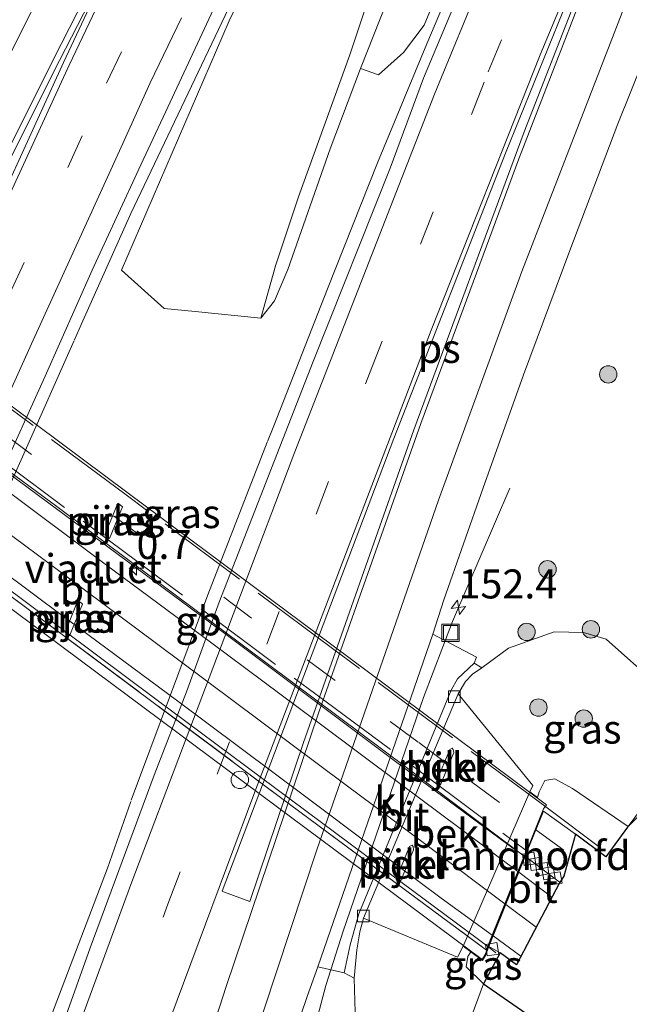
# Model space of a CAD drawing. Units: metres. Extents: x 226396 to 227774, y 531250 to 537501.
# Drawn here: x 227455 to 227507, y 536952 to 537037 of the extents above; entities that cross this region are included whole.
import ezdxf
from ezdxf.enums import TextEntityAlignment as Align

# ---------------------------------------------------------------- set-up
doc = ezdxf.new("R2010")
doc.units = ezdxf.units.M
doc.linetypes.add('IE-TERREINAFSCHEIDING', pattern=[10, 8, -2])
doc.linetypes.add('VW-3-9_STREEP', pattern=[12, 3, -9])
doc.layers.get('0').update_dxf_attribs({"lineweight": 25})
for name, color, linetype, lineweight in [('B-ME-AM-KILOMETR-S-B1', 7, 'Continuous', 18), ('B-ME-AM-KILOMETR-S-B2', 7, 'Continuous', 18), ('B-ME-BV-GELEIDECONSTRUCTIE-BARRIER-L-B1', 213, 'BV-STEPBARRIER', 18), ('B-ME-BV-GELEIDECONSTRUCTIE-GELEIDERAIL-L-B1', 213, 'BV-GELEIDERAIL', 18), ('B-ME-BV-GELEIDECONSTRUCTIE-GELEIDERAIL-L-B2', 213, 'BV-GELEIDERAIL', 18), ('B-ME-GR-BOMENSTRUIKEN-GV-B6', 93, 'Continuous', 18), ('B-ME-GR-BOOM-GV-B6', 93, 'Continuous', 18), ('B-ME-GR-BOOM-S-B1', 93, 'Continuous', 18), ('B-ME-GW-KRUINLIJN-L-B1', 93, 'Continuous', 18), ('B-ME-GW-TEENLIJN-L-B1', 93, 'Continuous', 18), ('B-ME-IE-GRASLAND-GV-B6', 93, 'Continuous', 18), ('B-ME-IE-INRICHTINGSELEMENT-S-B1', 253, 'Continuous', 18), ('B-ME-IE-TERREINAFSCHEIDING-RASTERHEKWERK-L-B1', 8, 'IE-TERREINAFSCHEIDING', 18), ('B-ME-IE-TERREINAFSCHEIDING-RASTERHEKWERK-L-B2', 8, 'IE-TERREINAFSCHEIDING', 18), ('B-ME-KG-KADASTRAAL-OPNAMEDTMGRENS-L-B1', 10, 'Continuous', 25), ('B-ME-KW-LANDHOOFD-GV-B6', 173, 'Continuous', 18), ('B-ME-KW-PIJLER-GV-B6', 173, 'Continuous', 18), ('B-ME-KW-VIADUCT-GV-B7', 173, 'Continuous', 18), ('B-ME-OB-BEKLEDING-GV-B6', 253, 'Continuous', 18), ('B-ME-OG-BEBOUWING-GV-B6', 173, 'Continuous', 18), ('B-ME-VH-VERH_SOORT-BITUMEN-GV-B6', 8, 'IE-TERREINAFSCHEIDING-NATUURLIJK-HOUTWAL', 18), ('B-ME-VH-VERH_SOORT-BITUMEN-GV-B7', 8, 'IE-TERREINAFSCHEIDING-NATUURLIJK-HOUTWAL', 18), ('B-ME-VH-VERH_SOORT-KLINKERS-GV-B6', 8, 'IE-TERREINAFSCHEIDING-NATUURLIJK-HOUTWAL', 18), ('B-ME-VV-KOLK-S-B1', 8, 'Continuous', 18), ('B-ME-VW-MARKERING-39STREEP-015-L-B1', 255, 'VW-3-9_STREEP', 18), ('B-ME-VW-MARKERING-39STREEP-015-L-B2', 255, 'VW-3-9_STREEP', 18), ('B-ME-VW-MARKERING-STREEP-015-L-B1', 7, 'Continuous', 18), ('B-ME-VW-MARKERING-STREEP-015-L-B2', 7, 'Continuous', 18), ('B-ME-VW-MARKERING-VLAKMARK-GV-B6', 7, 'Continuous', 18)]:
    doc.layers.add(name, color=color, linetype=linetype, lineweight=lineweight)
doc.styles.add('NLCS-ISO', font='NLCS-ISO.TTF')
doc.linetypes.add('BV-GELEIDERAIL', pattern='A,10,-3,[108,NLCS.SHX,S=1,R=0,X=0,Y=0],-3', length=16)
doc.linetypes.add('BV-STEPBARRIER', pattern='A,1,-1,[16,NLCS.SHX,S=1,R=0,X=-1,Y=0],1', length=3)
doc.linetypes.add('IE-TERREINAFSCHEIDING-NATUURLIJK-HOUTWAL', pattern='A,7,-1.5,[67,NLCS.SHX,S=0.75,R=45,X=0,Y=0],-1.5,7,-1.5,[70,NLCS.SHX,S=0.75,R=0,X=0,Y=0],-1.5', length=20)

# ---------------------------------------------------------------- blocks, each defined once
blk = doc.blocks.new('dtb')
blk.add_circle((0, 0), 0.75)
blk = doc.blocks.new('put')
for p, q in [((0.75, 0.75), (-0.75, 0.75)), ((-0.75, 0.75), (-0.75, -0.75)), ((0.75, -0.75), (0.75, 0.75)), ((-0.75, -0.75), (0.75, -0.75))]:
    blk.add_line(p, q)
blk.add_lwpolyline([(-0.625, 0.625), (0.625, 0.625), (0.625, -0.625), (-0.625, -0.625)], close=True)
blk = doc.blocks.new('boom')
blk.add_hatch(color=256).paths.add_polyline_path([(-0.75, 0, 1), (0.75, 0, 1)])
blk.add_circle((0, 0), 0.75)
blk = doc.blocks.new('hecto')
for p, q in [((0, 0.625), (-0.625, 0)), ((0, -0.625), (0, 0.625)), ((-0.625, 0), (0.625, 0)), ((0.625, 0), (0, -0.625))]:
    blk.add_line(p, q)
blk = doc.blocks.new('kolk')
blk.add_lwpolyline([(-0.5, -0.5), (0.5, -0.5), (0.5, 0.5), (-0.5, 0.5)], close=True)

msp = doc.modelspace()

# ---------------------------------------------------------------- linework, layer by layer
at = {"layer": 'B-ME-BV-GELEIDECONSTRUCTIE-BARRIER-L-B1'}
for points in [[(227445.8211, 536979.513, 15.4845), (227454.9785, 536999.9143, 15.4622), (227459.3037, 537009.6803, 15.4598)], [(227475.9539, 537000.9147, 15.9981), (227470.8354, 536987.7349, 15.9968), (227464.2154, 536970.0513, 15.9864)]]:
    msp.add_polyline3d(points, dxfattribs=at)
at = {"layer": 'B-ME-BV-GELEIDECONSTRUCTIE-GELEIDERAIL-L-B1'}
msp.add_line((227495.045, 536957.352, 21.354), (227495.668, 536956.887, 21.326), dxfattribs=at)
for points in [[(227554.3384, 537175.4094, 15.8384), (227539.791, 537146.1888, 15.8373), (227526.4896, 537118.2917, 15.8436), (227515.6202, 537094.9848, 15.8701), (227503.5402, 537067.9236, 15.9044), (227489.7033, 537035.2564, 15.9182), (227485.4753, 537024.9932, 15.9235), (227481.1488, 537014.1314, 15.9399), (227476.5297, 537002.3136, 15.8536), (227475.9848, 537000.9807, 15.8549)], [(227527.2593, 537140.3706, 14.6765), (227514.7793, 537119.6279, 15.3184), (227501.036, 537095.9195, 15.3511), (227495.2925, 537084.8266, 15.3899), (227488.2393, 537070.4789, 15.4045), (227482.8274, 537059.281, 15.3689), (227477.2724, 537048.1101, 15.3721), (227464.2045, 537020.625, 15.3459), (227459.9339, 537011.1047, 15.3036), (227459.3511, 537009.7411, 15.3152)], [(227475.0749, 536931.6355, 15.4184), (227481.0017, 536954.0521, 15.4497), (227482.5087, 536958.7315, 15.455), (227489.4159, 536978.8834, 15.4574), (227491.9279, 536985.4597, 15.3462), (227496.8717, 536996.9539, 14.8854)], [(227464.1815, 536969.9396, 15.8414), (227462.1758, 536964.1841, 15.8882), (227457.1368, 536950.903, 15.883), (227454.7928, 536945.2268, 15.866), (227447.0522, 536927.2078, 15.8544), (227440.3945, 536911.69, 15.6619), (227435.4081, 536900.4018, 15.1602)], [(227498.338, 536965.094, 21.389), (227501, 536963.09, 21.389), (227501.1799, 536962.9572, 21.386)]]:
    msp.add_polyline3d(points, dxfattribs=at)
at = {"layer": 'B-ME-BV-GELEIDECONSTRUCTIE-GELEIDERAIL-L-B2'}
for points in [[(227425.508, 537019.284, 20.633), (227425.774, 537019.083, 21.385), (227435.644, 537011.617, 21.54), (227439.366, 537008.834, 21.556), (227455.348, 536996.983, 21.64), (227472.534, 536984.236, 21.69), (227486.682, 536973.63, 21.498), (227488.022, 536972.638, 21.56), (227497.118, 536965.905, 21.402), (227498.338, 536965.094, 21.389)], [(227422.422, 537011.469, 21.36), (227422.785, 537011.19, 21.36), (227432.025, 537004.332, 21.418), (227432.54, 537003.949, 21.5), (227450.172, 536990.817, 21.586), (227466.359, 536978.757, 21.686), (227484.441, 536965.256, 21.443), (227484.801, 536964.989, 21.44), (227495.045, 536957.352, 21.354)]]:
    msp.add_polyline3d(points, dxfattribs=at)
at = {"layer": 'B-ME-GR-BOMENSTRUIKEN-GV-B6'}
msp.add_polyline3d([(227489.907, 536941.524, 14.586), (227494.588, 536954.196, 20.48), (227502.183, 536948.946, 20.393)], dxfattribs=at)
at = {"layer": 'B-ME-GR-BOOM-GV-B6'}
for points in [[(227475.403, 537011.606, 14.723), (227469.7316, 537012.1784, 14.5184), (227467.061, 537012.448, 14.422), (227463.389, 537015.732, 14.51), (227472.664, 537037.237, 14.539), (227482.062, 537056.852, 14.522)], [(227494.405, 537048.723, 15.127), (227489.497, 537036.867, 15.09), (227487.703, 537034.529, 15.09), (227485.535, 537032.587, 15.029), (227483.997, 537033.147, 14.7), (227488.483, 537044.497, 14.633)], [(227486.215, 537043.777, 13.805), (227483.09, 537034.307, 14.035), (227478.653, 537022.083, 14.159), (227476.678, 537016.109, 14.255), (227475.403, 537011.606, 14.723)]]:
    msp.add_polyline3d(points, dxfattribs=at)
at = {"layer": 'B-ME-GW-KRUINLIJN-L-B1'}
for points in [[(227488.483, 537044.497, 14.633), (227483.997, 537033.147, 14.7), (227481.39, 537026.222, 14.732), (227477.737, 537015.8, 14.662), (227476.567, 537013.105, 14.611), (227475.403, 537011.606, 14.723)], [(227507.083, 536967.784, 20.321), (227502.28, 536971.052, 20.413), (227500.738, 536971.867, 20.46), (227499.885, 536971.75, 20.46), (227499.396, 536970.755, 20.501), (227499.254, 536970.271, 20.798)], [(227493.495, 536956.976, 20.796), (227493.262, 536956.553, 20.464), (227493.117, 536955.667, 20.43), (227494.588, 536954.196, 20.48)]]:
    msp.add_polyline3d(points, dxfattribs=at)
at = {"layer": 'B-ME-GW-TEENLIJN-L-B1'}
for points in [[(227475.403, 537011.606, 14.723), (227476.678, 537016.109, 14.255), (227478.653, 537022.083, 14.159), (227483.09, 537034.307, 14.035), (227486.215, 537043.777, 13.805)], [(227494.466, 536981.439, 14.501), (227496.745, 536983.135, 14.751), (227500.692, 536984.549, 14.761), (227503.21, 536984.49, 14.924), (227505.18, 536983.926, 14.811), (227507.794, 536981.605, 15), (227511.916, 536978.363, 14.916), (227513.819, 536976.882, 14.849)], [(227483.523, 536951.773, 14.691), (227483.455, 536954.702, 14.491)]]:
    msp.add_polyline3d(points, dxfattribs=at)
at = {"layer": 'B-ME-IE-GRASLAND-GV-B6'}
for points in [[(227540.1636, 537145.9804, 15.072), (227538.2001, 537141.7816, 15.0734), (227535.4857, 537135.6238, 15.0816), (227521.4786, 537105.915, 15.0999), (227512.5257, 537086.1089, 15.1027), (227505.4781, 537070.0444, 15.0956), (227498.9598, 537055.0343, 15.0969), (227489.4159, 537032.2951, 15.137), (227486.5514, 537024.5409, 15.1806), (227479.9227, 537007.8704, 15.2009), (227471.8047, 536987.1109, 15.1934), (227469.007, 536979.3712, 15.1886), (227466.2162, 536972.1977, 15.18), (227460.6913, 536957.2999, 15.1778), (227454.8085, 536940.7746, 15.1779)], [(227432.6572, 536951.7161, 14.5866), (227436.4754, 536960.9587, 14.5866), (227440.416, 536970.1234, 14.5884), (227444.494, 536979.2548, 14.5394), (227448.6112, 536988.3683, 14.5279), (227452.6624, 536997.5111, 14.528), (227456.7979, 537006.6157, 14.5398), (227460.8732, 537015.7488, 14.5657), (227465.0449, 537024.8366, 14.6126), (227467.1727, 537029.3619, 14.6155), (227471.3136, 537038.2678, 14.6296), (227475.6717, 537047.2685, 14.6458), (227479.9717, 537056.2964, 14.6634), (227484.2886, 537065.3168, 14.665), (227488.6612, 537074.3105, 14.6814), (227493.092, 537083.2654, 14.668), (227497.7071, 537092.1365, 14.66), (227502.0786, 537100.5818, 14.6549), (227502.3041, 537101.0175, 14.6546), (227506.9168, 537109.8899, 14.6489), (227511.5295, 537118.7623, 14.6633), (227516.2641, 537127.5578, 14.6773), (227520.9901, 537136.3715, 14.6702), (227525.7677, 537145.1566, 14.7009)], [(227475.403, 537011.606, 14.723), (227476.567, 537013.105, 14.611), (227477.737, 537015.8, 14.662), (227481.39, 537026.222, 14.732), (227483.997, 537033.147, 14.7), (227485.535, 537032.587, 15.029), (227487.703, 537034.529, 15.09), (227489.497, 537036.867, 15.09), (227494.405, 537048.723, 15.127), (227501.779, 537067.892, 15.157), (227504.445, 537076.354, 15.074), (227505.361, 537080.068, 14.95), (227505.399, 537083.639, 14.847), (227504.509, 537089.747, 14.61), (227503.57, 537094.998, 14.527), (227502.579, 537095.014, 14.493), (227494.647, 537079.724, 14.518), (227482.062, 537056.852, 14.522), (227472.664, 537037.237, 14.539), (227463.389, 537015.732, 14.51), (227467.061, 537012.448, 14.422), (227469.7316, 537012.1784, 14.5184), (227475.403, 537011.606, 14.723)], [(227475.403, 537011.606, 14.723), (227476.678, 537016.109, 14.255), (227478.653, 537022.083, 14.159), (227483.09, 537034.307, 14.035), (227486.215, 537043.777, 13.805), (227486.798, 537045.103, 13.776), (227490.877, 537056.78, 13.772), (227495.556, 537069.203, 13.772), (227496.119, 537070.684, 14.131), (227497.696, 537076.249, 14.345), (227499.116, 537082.784, 14.31), (227499.317, 537078.907, 14.667), (227498.18, 537073.247, 14.706), (227496.939, 537068.872, 14.705), (227494.562, 537061.722, 14.729), (227491.175, 537052.854, 14.651), (227488.483, 537044.497, 14.633), (227483.997, 537033.147, 14.7), (227481.39, 537026.222, 14.732), (227477.737, 537015.8, 14.662), (227476.567, 537013.105, 14.611), (227475.403, 537011.606, 14.723)], [(227507.794, 536981.605, 15), (227505.18, 536983.926, 14.811), (227503.21, 536984.49, 14.924), (227500.692, 536984.549, 14.761), (227496.745, 536983.135, 14.751), (227494.466, 536981.439, 14.501), (227493.781, 536981.854, 14.49), (227493.987, 536982.387, 14.549), (227490.239, 536984.356, 14.751), (227491.192, 536987.311, 14.802), (227494.563, 536996.982, 14.855), (227498.057, 537006.726, 14.85), (227502.031, 537017.44, 14.89), (227506.19, 537028.374, 14.858), (227510.505, 537039.122, 14.852)], [(227461.96, 536992.916, 14.455), (227462.1066, 536992.8023, 14.455), (227462.352, 536992.612, 14.455), (227463.47, 536995.338, 14.455), (227463.154, 536995.585, 14.455), (227463.076, 536995.646, 14.455), (227461.96, 536992.916, 14.455)], [(227459.9315, 536987.0232, 14.455), (227459.632, 536987.249, 14.455), (227458.542, 536984.531, 14.455), (227458.884, 536984.2402, 14.455), (227458.916, 536984.213, 14.455), (227460.022, 536986.955, 14.455), (227459.9315, 536987.0232, 14.455)], [(227507.083, 536967.784, 20.321), (227502.28, 536971.052, 20.413), (227500.738, 536971.867, 20.46), (227499.885, 536971.75, 20.46), (227499.396, 536970.755, 20.501), (227499.254, 536970.271, 20.798), (227498.599, 536970.758, 20.225), (227498.854, 536971.309, 20.119), (227492.414, 536979.22, 14.418), (227493.061, 536980.275, 14.418), (227493.643, 536980.92, 14.412), (227494.466, 536981.439, 14.501), (227496.745, 536983.135, 14.751), (227500.692, 536984.549, 14.761), (227503.21, 536984.49, 14.924), (227505.18, 536983.926, 14.811), (227507.794, 536981.605, 15), (227511.916, 536978.363, 14.916), (227513.819, 536976.882, 14.849), (227507.083, 536967.784, 20.321)], [(227492.86, 536957.448, 20.225), (227493.495, 536956.976, 20.796), (227493.262, 536956.553, 20.464), (227493.117, 536955.667, 20.43), (227494.588, 536954.196, 20.48), (227489.907, 536941.524, 14.586), (227488.021, 536943.08, 14.575), (227485.179, 536946.264, 14.563), (227484.264, 536948.166, 14.55), (227483.523, 536951.773, 14.691), (227483.455, 536954.702, 14.491), (227483.674, 536957.126, 14.418), (227483.95, 536958.679, 14.379), (227484.245, 536959.878, 14.37), (227492.363, 536956.515, 20.033), (227492.86, 536957.448, 20.225)], [(227494.588, 536954.196, 20.48), (227493.117, 536955.667, 20.43), (227493.262, 536956.553, 20.464), (227493.495, 536956.976, 20.796), (227494.499, 536956.228, 20.786), (227494.759, 536956.639, 20.736), (227494.9417, 536957.0933, 20.6618), (227495.069, 536957.41, 20.61), (227496.026, 536956.881, 20.577), (227494.588, 536954.196, 20.48)], [(227474.763, 536939.485, 14.737), (227479.385, 536953.116, 14.724), (227480.326, 536955.662, 14.693), (227482.591, 536955.155, 14.501), (227483.455, 536954.702, 14.491), (227483.523, 536951.773, 14.691)]]:
    msp.add_polyline3d(points, dxfattribs=at)
at = {"layer": 'B-ME-IE-TERREINAFSCHEIDING-RASTERHEKWERK-L-B1'}
msp.add_line((227504.726, 536965.902, 20.585), (227499.961, 536969.457, 20.778), dxfattribs=at)
at = {"layer": 'B-ME-IE-TERREINAFSCHEIDING-RASTERHEKWERK-L-B2'}
for points in [[(227499.961, 536969.457, 20.778), (227481.594, 536983.118, 21.15), (227463.785, 536996.369, 21.138), (227445.842, 537009.733, 21.012), (227435.549, 537017.4, 20.908), (227427.236, 537023.565, 20.78)], [(227425.778, 537019.696, 20.636), (227435.853, 537012.133, 20.72), (227444.035, 537006.018, 20.824), (227462.242, 536992.499, 20.899), (227480.149, 536979.17, 20.891), (227488.245, 536973.166, 20.76), (227498.283, 536965.689, 20.628)], [(227422.3734, 537011.097, 20.707), (227432.403, 537003.61, 20.75), (227440.322, 536997.7, 20.866), (227458.496, 536984.16, 20.908), (227477.105, 536970.275, 20.853), (227484.665, 536964.667, 20.78), (227494.8442, 536957.1188, 20.6643)]]:
    msp.add_polyline3d(points, dxfattribs=at)
at = {"layer": 'B-ME-KG-KADASTRAAL-OPNAMEDTMGRENS-L-B1'}
msp.add_polyline3d([(227515.199, 536975.866, 14.903), (227507.083, 536967.784, 20.321), (227507.0233, 536967.7038, 20.321), (227505.134, 536965.16, 20.518), (227502.524, 536967.095, 20.598), (227501.523, 536963.496, 20.564), (227501.153, 536962.915, 20.573), (227497.4359, 536955.8383, 20.5569), (227496.026, 536956.881, 20.577), (227494.588, 536954.196, 20.48), (227502.183, 536948.946, 20.393)], dxfattribs=at)
at = {"layer": 'B-ME-KW-LANDHOOFD-GV-B6'}
msp.add_polyline3d([(227492.86, 536957.448, 20.225), (227498.599, 536970.758, 20.225), (227499.254, 536970.271, 20.798), (227499.396, 536970.755, 20.501), (227499.885, 536971.75, 20.46), (227500.738, 536971.867, 20.46), (227502.28, 536971.052, 20.413), (227507.083, 536967.784, 20.321), (227507.0233, 536967.7038, 20.321), (227505.134, 536965.16, 20.518), (227502.524, 536967.095, 20.598), (227499.758, 536969.094, 20.635), (227498.376, 536965.652, 20.628), (227498.188, 536965.183, 20.627), (227495.069, 536957.41, 20.61), (227494.9417, 536957.0933, 20.6618), (227494.759, 536956.639, 20.736), (227494.499, 536956.228, 20.786), (227493.495, 536956.976, 20.796), (227492.86, 536957.448, 20.225)], dxfattribs=at)
at = {"layer": 'B-ME-KW-PIJLER-GV-B6'}
for points in [[(227461.96, 536992.916, 14.455), (227463.076, 536995.646, 14.455), (227463.154, 536995.585, 14.455), (227463.47, 536995.338, 14.455), (227462.352, 536992.612, 14.455), (227462.1066, 536992.8023, 14.455), (227461.96, 536992.916, 14.455)], [(227459.9315, 536987.0232, 14.455), (227460.022, 536986.955, 14.455), (227458.916, 536984.213, 14.455), (227458.884, 536984.2402, 14.455), (227458.542, 536984.531, 14.455), (227459.632, 536987.249, 14.455), (227459.9315, 536987.0232, 14.455)], [(227491.687, 536974.413, 14.501), (227491.897, 536974.527, 14.501), (227491.996, 536974.416, 14.501), (227492.036, 536974.155, 14.501), (227490.899, 536971.359, 14.501), (227490.724, 536971.263, 14.501), (227490.624, 536971.374, 14.501), (227490.532, 536971.604, 14.501), (227491.687, 536974.413, 14.501)], [(227487.428, 536962.978, 14.501), (227487.251, 536962.882, 14.501), (227487.152, 536962.993, 14.501), (227487.061, 536963.224, 14.501), (227488.229, 536966.038, 14.501), (227488.439, 536966.151, 14.501), (227488.538, 536966.04, 14.501), (227488.578, 536965.757, 14.501), (227487.428, 536962.978, 14.501)]]:
    msp.add_polyline3d(points, dxfattribs=at)
at = {"layer": 'B-ME-KW-VIADUCT-GV-B7'}
msp.add_polyline3d([(227494.714, 536956.662, 20.736), (227494.486, 536956.3, 20.786), (227476.719, 536969.53, 20.962), (227458.257, 536983.279, 21.012), (227439.888, 536996.956, 20.945), (227421.939, 537010.328, 20.799), (227422.169, 537010.716, 20.824), (227427.181, 537023.382, 20.79), (227427.406, 537023.741, 20.765), (227446.021, 537009.87, 21.004), (227463.966, 536996.503, 21.108), (227481.634, 536983.336, 21.058), (227500.023, 536969.636, 20.786), (227499.779, 536969.28, 20.769), (227494.714, 536956.662, 20.736)], dxfattribs=at)
at = {"layer": 'B-ME-OB-BEKLEDING-GV-B6'}
for points in [[(227492.86, 536957.448, 20.225), (227492.363, 536956.515, 20.033), (227484.245, 536959.878, 14.37), (227492.414, 536979.22, 14.418), (227498.854, 536971.309, 20.119), (227498.599, 536970.758, 20.225), (227492.86, 536957.448, 20.225)], [(227491.687, 536974.413, 14.501), (227490.532, 536971.604, 14.501), (227490.624, 536971.374, 14.501), (227490.724, 536971.263, 14.501), (227490.899, 536971.359, 14.501), (227492.036, 536974.155, 14.501), (227491.996, 536974.416, 14.501), (227491.897, 536974.527, 14.501), (227491.687, 536974.413, 14.501)], [(227487.428, 536962.978, 14.501), (227488.578, 536965.757, 14.501), (227488.538, 536966.04, 14.501), (227488.439, 536966.151, 14.501), (227488.229, 536966.038, 14.501), (227487.061, 536963.224, 14.501), (227487.152, 536962.993, 14.501), (227487.251, 536962.882, 14.501), (227487.428, 536962.978, 14.501)]]:
    msp.add_polyline3d(points, dxfattribs=at)
at = {"layer": 'B-ME-OG-BEBOUWING-GV-B6'}
msp.add_polyline3d([(227507.083, 536967.784, 20.321), (227513.819, 536976.882, 14.849), (227515.199, 536975.866, 14.903), (227507.083, 536967.784, 20.321)], dxfattribs=at)
at = {"layer": 'B-ME-VH-VERH_SOORT-BITUMEN-GV-B6'}
for points in [[(227454.8085, 536940.7746, 15.1779), (227460.6913, 536957.2999, 15.1778), (227466.2162, 536972.1977, 15.18), (227469.007, 536979.3712, 15.1886), (227471.8047, 536987.1109, 15.1934), (227479.9227, 537007.8704, 15.2009), (227486.5514, 537024.5409, 15.1806), (227489.4159, 537032.2951, 15.137), (227498.9598, 537055.0343, 15.0969), (227505.4781, 537070.0444, 15.0956), (227512.5257, 537086.1089, 15.1027), (227521.4786, 537105.915, 15.0999), (227535.4857, 537135.6238, 15.0816), (227538.2001, 537141.7816, 15.0734), (227540.1636, 537145.9804, 15.072)], [(227525.7677, 537145.1566, 14.7009), (227520.9901, 537136.3715, 14.6702), (227516.2641, 537127.5578, 14.6773), (227511.5295, 537118.7623, 14.6633), (227506.9168, 537109.8899, 14.6489), (227502.3041, 537101.0175, 14.6546), (227502.0786, 537100.5818, 14.6549), (227497.7071, 537092.1365, 14.66), (227493.092, 537083.2654, 14.668), (227488.6612, 537074.3105, 14.6814), (227484.2886, 537065.3168, 14.665), (227479.9717, 537056.2964, 14.6634), (227475.6717, 537047.2685, 14.6458), (227471.3136, 537038.2678, 14.6296), (227467.1727, 537029.3619, 14.6155), (227465.0449, 537024.8366, 14.6126), (227460.8732, 537015.7488, 14.5657), (227456.7979, 537006.6157, 14.5398), (227452.6624, 536997.5111, 14.528), (227448.6112, 536988.3683, 14.5279), (227444.494, 536979.2548, 14.5394), (227440.416, 536970.1234, 14.5884), (227436.4754, 536960.9587, 14.5866), (227432.6572, 536951.7161, 14.5866)], [(227558.769, 537144.896, 14.808), (227554.364, 537135.907, 14.834), (227549.259, 537125.442, 14.807), (227544.604, 537115.618, 14.825), (227540.316, 537106.224, 14.791), (227527.4417, 537077.4632, 14.772), (227514.634, 537048.851, 14.753), (227510.505, 537039.122, 14.852), (227506.19, 537028.374, 14.858), (227502.031, 537017.44, 14.89), (227498.057, 537006.726, 14.85), (227494.563, 536996.982, 14.855), (227491.192, 536987.311, 14.802), (227490.239, 536984.356, 14.751), (227480.326, 536955.662, 14.693), (227479.385, 536953.116, 14.724), (227474.763, 536939.485, 14.737)], [(227493.781, 536981.854, 14.49), (227494.466, 536981.439, 14.501), (227493.643, 536980.92, 14.412), (227493.061, 536980.275, 14.418), (227492.414, 536979.22, 14.418), (227484.245, 536959.878, 14.37), (227483.95, 536958.679, 14.379), (227483.674, 536957.126, 14.418), (227483.455, 536954.702, 14.491), (227482.591, 536955.155, 14.501), (227483.107, 536957.557, 14.463), (227483.838, 536960.251, 14.48), (227491.8, 536979.526, 14.435), (227492.371, 536980.508, 14.446), (227493.781, 536981.854, 14.49)], [(227502.524, 536967.095, 20.598), (227501.523, 536963.496, 20.564), (227501.153, 536962.915, 20.573), (227497.4359, 536955.8383, 20.5569), (227496.026, 536956.881, 20.577), (227495.069, 536957.41, 20.61), (227498.188, 536965.183, 20.627), (227498.376, 536965.652, 20.628), (227499.758, 536969.094, 20.635), (227502.524, 536967.095, 20.598)]]:
    msp.add_polyline3d(points, dxfattribs=at)
at = {"layer": 'B-ME-VH-VERH_SOORT-BITUMEN-GV-B7'}
msp.add_polyline3d([(227474.038, 536983.271, 20.87), (227488.073, 536972.759, 20.76), (227498.095, 536965.22, 20.627), (227497.5586, 536963.8833, 20.6241), (227496.4458, 536961.1101, 20.618), (227495.3587, 536958.4008, 20.6121), (227494.976, 536957.447, 20.61), (227494.8442, 536957.1188, 20.6643), (227484.665, 536964.667, 20.78), (227477.105, 536970.275, 20.853), (227458.7754, 536983.9515, 20.9072), (227458.496, 536984.16, 20.908), (227440.322, 536997.7, 20.866), (227432.403, 537003.61, 20.75), (227422.3734, 537011.097, 20.707), (227422.511, 537011.445, 20.606), (227422.8647, 537012.338, 20.6091), (227425.2469, 537018.353, 20.6299), (227425.601, 537019.247, 20.633), (227429.91, 537016.023, 20.606), (227435.686, 537011.721, 20.72), (227439.911, 537008.574, 20.732), (227457.806, 536995.377, 20.92), (227474.038, 536983.271, 20.87)], dxfattribs=at)
at = {"layer": 'B-ME-VH-VERH_SOORT-KLINKERS-GV-B6'}
msp.add_polyline3d([(227493.781, 536981.854, 14.49), (227492.371, 536980.508, 14.446), (227491.8, 536979.526, 14.435), (227483.838, 536960.251, 14.48), (227483.107, 536957.557, 14.463), (227482.591, 536955.155, 14.501), (227480.326, 536955.662, 14.693), (227490.239, 536984.356, 14.751), (227493.987, 536982.387, 14.549), (227493.781, 536981.854, 14.49)], dxfattribs=at)
at = {"layer": 'B-ME-VW-MARKERING-39STREEP-015-L-B1'}
msp.add_line((227499.117, 536967.497, 20.632), (227502.0381, 536965.348, 20.5928), dxfattribs=at)
for points in [[(227376.1995, 536817.3973, 14.9625), (227379.8496, 536828.2696, 14.946), (227386.3424, 536847.0779, 14.9193), (227393.0077, 536865.8322, 14.8944), (227399.8395, 536884.5885, 14.8711), (227406.9782, 536903.2302, 14.8512), (227414.2774, 536921.8221, 14.833), (227421.799, 536940.3439, 14.8172), (227429.4152, 536958.8384, 14.8024), (227437.3226, 536977.2123, 14.791), (227445.5084, 536995.4606, 14.7827), (227453.7419, 537013.6896, 14.775), (227462.1014, 537031.8625, 14.7687), (227470.6586, 537049.9441, 14.7647), (227479.409, 537067.9334, 14.7629), (227488.298, 537085.8522, 14.7628), (227497.404, 537103.6639, 14.7652), (227506.6744, 537121.3903, 14.7695), (227516.0485, 537139.0599, 14.7751), (227525.6414, 537156.6133, 14.7832), (227535.3771, 537174.0866, 14.7931), (227539.7238, 537181.7743, 14.7981)], [(227417.2475, 536809.5037, 15.1748), (227420.2366, 536820.2017, 15.1667), (227429.7281, 536852.0244, 15.144), (227438.4857, 536879.5285, 15.1314), (227446.0657, 536902.1897, 15.1418), (227454.5419, 536926.1618, 15.1092), (227467.3838, 536961.0609, 15.0652), (227484.7715, 537006.8254, 15.096), (227494.9983, 537032.8389, 15.1054), (227503.2832, 537052.9156, 15.0922), (227514.2508, 537078.3402, 15.0881), (227524.7071, 537101.6318, 15.0734), (227535.7533, 537125.3047, 15.0697), (227546.8754, 537148.2363, 15.0583), (227558.6367, 537171.6287, 15.0469), (227559.4445, 537173.1856, 15.046)]]:
    msp.add_polyline3d(points, dxfattribs=at)
at = {"layer": 'B-ME-VW-MARKERING-39STREEP-015-L-B2'}
msp.add_polyline3d([(227426.5152, 537021.5647, 20.6127), (227431.668, 537017.684, 20.66), (227436.613, 537014.01, 20.72), (227439.028, 537012.216, 20.782), (227446.129, 537006.898, 20.845), (227453.225, 537001.654, 20.908), (227462.704, 536994.558, 20.924), (227472.209, 536987.537, 20.924), (227479.397, 536982.148, 20.908), (227486.558, 536976.829, 20.832), (227489.018, 536975, 20.76), (227493.559, 536971.624, 20.698), (227499.0311, 536967.5522, 20.6318)], dxfattribs=at)
at = {"layer": 'B-ME-VW-MARKERING-STREEP-015-L-B1'}
for p, q in [((227500.5012, 536961.674, 20.5845), (227497.642, 536963.821, 20.624)), ((227496.528, 536961.045, 20.69), (227499.14, 536959.0827, 20.6346)), ((227495.44, 536958.335, 20.612), (227497.8231, 536956.5754, 20.5773))]:
    msp.add_line(p, q, dxfattribs=at)
for points in [[(227413.5488, 536809.869, 15.2612), (227413.5655, 536809.9307, 15.2612), (227420.5341, 536833.9138, 15.2384), (227428.5043, 536860.134, 15.2134), (227435.4908, 536881.8993, 15.2173), (227443.3371, 536905.2922, 15.2448), (227451.9261, 536929.467, 15.219), (227464.2921, 536962.9906, 15.1765), (227478.3478, 537000.0799, 15.1968), (227490.3749, 537030.9334, 15.2095), (227498.6964, 537051.1816, 15.2055), (227509.4041, 537076.2007, 15.2), (227519.1022, 537097.9209, 15.1844), (227528.6353, 537118.6001, 15.1553), (227539.0857, 537140.471, 15.1458), (227550.7061, 537163.9208, 15.1356), (227556.1944, 537174.6011, 15.1305)], [(227472.1927, 536941.3978, 14.8391), (227480.2381, 536965.7509, 14.841), (227490.7333, 536995.9237, 14.8899), (227497.9016, 537015.6205, 14.8892), (227507.1134, 537039.4033, 14.8965), (227517.2773, 537064.3831, 14.8936), (227527.9251, 537089.2114, 14.8978), (227538.1755, 537112.056, 14.8989), (227548.3076, 537133.694, 14.9001), (227559.0353, 537155.6962, 14.8896)], [(227408.715, 536950.069, 14.995), (227413.333, 536956.457, 14.984), (227416.0894, 536960.6946, 14.9824), (227417.9725, 536963.9333, 14.9911), (227419.8931, 536967.2133, 14.9789), (227421.6989, 536970.4717, 14.9649), (227423.485, 536973.7946, 14.9526), (227426.8897, 536980.4008, 14.936), (227430.2227, 536987.1359, 14.9202), (227436.3362, 536999.6012, 14.9237), (227444.189, 537015.436, 14.942), (227446.492, 537019.972, 14.952), (227451.111, 537029.103, 15.016), (227455.617, 537037.983, 15.004), (227461.438, 537049.325, 15.021), (227467.39, 537060.906, 15.017), (227472.457, 537070.906, 14.974), (227479.051, 537084.058, 14.979), (227485.521, 537096.886, 14.962), (227490.786, 537107.123, 14.977), (227491.1308, 537107.7817, 14.9768), (227497.507, 537119.962, 14.974), (227504.237, 537132.7, 14.966), (227510.792, 537144.873, 14.978)], [(227420.8233, 536809.1505, 15.1043), (227425.4696, 536825.3008, 15.087), (227431.6715, 536846.1347, 15.07), (227438.983, 536869.5063, 15.0629), (227446.0603, 536891.0593, 15.0561), (227453.6679, 536913.0588, 15.0314), (227462.672, 536937.978, 15.0086), (227474.8836, 536970.7577, 14.9759), (227490.0951, 537010.5804, 15.0091), (227499.4894, 537034.3274, 15.0171), (227509.6578, 537058.697, 14.9928), (227519.7539, 537081.8878, 14.9957), (227524.7564, 537093.0782, 14.9916)], [(227525.0251, 537092.9644, 14.9846), (227515.9019, 537071.4127, 14.9833), (227506.1879, 537047.3925, 14.966), (227497.6567, 537025.3446, 14.9808), (227489.205, 537002.5145, 14.959), (227480.4086, 536977.6298, 14.9121), (227472.4178, 536953.9834, 14.9013), (227463.8619, 536927.4176, 14.9219)], [(227474.8791, 537066.7392, 15.019), (227467.471, 537051.5071, 15.0175), (227458.8661, 537033.4216, 14.9942), (227450.5017, 537015.2268, 14.9339), (227442.2512, 536996.9861, 14.9089), (227439.5314, 536990.8424, 14.9022), (227439.2187, 536990.1359, 14.9017), (227433.66, 536977.607, 14.901), (227431.793, 536973.268, 14.896), (227426.403, 536960.594, 14.944), (227420.918, 536947.484, 14.962), (227415.608, 536934.499, 14.959), (227410.308, 536921.28, 14.97), (227404.96, 536907.793, 14.985), (227399.604, 536893.875, 14.964), (227394.422, 536879.987, 14.969), (227389.689, 536866.959, 14.945), (227385.604, 536855.496, 14.953), (227381.192, 536842.946, 14.935), (227376.575, 536829.595, 14.945), (227372.53, 536817.644, 14.927)], [(227412.301, 536947.446, 15.137), (227416.293, 536953.326, 15.065), (227419.4103, 536958.6161, 15.041), (227421.2672, 536961.837, 15.0235), (227423.0434, 536965.0101, 15.0209), (227424.8777, 536968.3546, 15.0042), (227426.6388, 536971.7452, 14.9797), (227430.0752, 536978.5795, 14.9587), (227433.3182, 536985.1526, 14.9438), (227439.6208, 536997.989, 14.9543), (227447.587, 537014.172, 14.993), (227452.474, 537023.852, 14.99), (227457.552, 537033.994, 15.051), (227462.94, 537044.544, 15.061), (227466.7532, 537051.859, 15.0412), (227468.304, 537054.8174, 15.0387), (227469.2559, 537056.6339, 15.0368), (227474.6223, 537066.8727, 15.0275)], [(227468.578, 537037.4949, 14.7609), (227465.869, 537031.895, 14.756), (227463.348, 537026.3471, 14.7491), (227460.827, 537020.7993, 14.7423), (227458.306, 537015.2514, 14.7354), (227455.785, 537009.7035, 14.7285), (227453.264, 537004.1556, 14.7216), (227450.743, 536998.6078, 14.7147), (227448.222, 536993.0599, 14.7079), (227445.701, 536987.512, 14.701), (227441.7593, 536978.3383, 14.7083), (227437.8175, 536969.1645, 14.7155), (227433.8758, 536959.9908, 14.7228), (227429.934, 536950.817, 14.73)]]:
    msp.add_polyline3d(points, dxfattribs=at)
at = {"layer": 'B-ME-VW-MARKERING-STREEP-015-L-B2'}
for points in [[(227425.2469, 537018.353, 20.6299), (227426.961, 537016.957, 20.648), (227430.486, 537014.215, 20.677), (227435.219, 537010.565, 20.72), (227436.139, 537009.855, 20.748), (227444.524, 537003.446, 20.874), (227452.916, 536997.18, 20.937), (227462.097, 536990.295, 20.92), (227471.075, 536983.676, 20.916), (227480.199, 536976.843, 20.887), (227487.495, 536971.386, 20.76), (227497.5586, 536963.8833, 20.6241)], [(227422.8647, 537012.338, 20.6091), (227427.22, 537009.096, 20.694), (227432.905, 537004.85, 20.78), (227436.415, 537002.228, 20.815), (227446.765, 536994.555, 20.895), (227456.734, 536987.109, 20.92), (227468.127, 536978.667, 20.949), (227479.156, 536970.424, 20.874), (227485.186, 536965.905, 20.78), (227490.955, 536961.581, 20.698), (227495.3587, 536958.4008, 20.6121)], [(227496.4458, 536961.1101, 20.618), (227489.964, 536965.968, 20.748), (227486.347, 536968.659, 20.78), (227482.755, 536971.331, 20.857), (227475.249, 536976.942, 20.937), (227466.4, 536983.545, 20.941), (227457.266, 536990.361, 20.975), (227447.511, 536997.599, 20.949), (227439.741, 537003.354, 20.887), (227434.281, 537007.482, 20.803)]]:
    msp.add_polyline3d(points, dxfattribs=at)
at = {"layer": 'B-ME-VW-MARKERING-VLAKMARK-GV-B6'}
for points in [[(227472.0663, 536962.1848, 14.9652), (227486.8698, 537001.2169, 15.0002), (227496.5043, 537025.8245, 15.0107), (227502.6802, 537041.1102, 14.9945), (227509.3463, 537057.0869, 14.9807), (227509.5465, 537057.0019, 14.9756), (227498.118, 537027.6742, 14.9878), (227488.5932, 537001.9886, 14.9668), (227479.0859, 536975.0169, 14.913), (227474.4422, 536961.2896, 14.9116), (227472.1963, 536962.1358, 14.9635), (227472.0663, 536962.1848, 14.9652)], [(227432.1238, 536975.2616, 14.9044), (227429.6734, 536976.335, 14.9557), (227431.4193, 536979.946, 14.9538), (227440.1809, 536997.9558, 14.9654), (227449.0521, 537015.9145, 14.9753), (227458.0402, 537033.8196, 15.0264), (227460.6434, 537038.8481, 15.0209), (227461.9715, 537041.4159, 15.036), (227462.4051, 537042.2539, 15.0371), (227458.3788, 537033.6564, 15.0125), (227450.0576, 537015.4375, 14.9456), (227441.7724, 536997.2104, 14.9206), (227439.0597, 536991.0516, 14.9133), (227438.9897, 536990.8929, 14.9132), (227433.7023, 536978.8888, 14.9055), (227432.1238, 536975.2616, 14.9044)]]:
    msp.add_polyline3d(points, dxfattribs=at)

# ---------------------------------------------------------------- block references
at = {"layer": 'B-ME-AM-KILOMETR-S-B1', "rotation": 9}
msp.add_blockref('hecto', (227492.4416, 536986.6575, 15.3092), dxfattribs=at)
at = {"layer": 'B-ME-AM-KILOMETR-S-B2', "rotation": 90}
msp.add_blockref('hecto', (227464.686, 536990.058, 21.5), dxfattribs=at)
at = {"layer": 'B-ME-GR-BOOM-S-B1'}
for p, rotation in [((227505.35, 537006.756, 14.5028), 9), ((227500.117, 536989.948, 14.6936), 9), ((227498.315, 536984.552, 14.708), 90), ((227503.855, 536984.774, 14.72), 90), ((227499.338, 536978.03, 17.661), 90), ((227503.24, 536977.076, 17.746), 90)]:
    msp.add_blockref('boom', p, dxfattribs=dict(at, rotation=rotation))
at = {"layer": 'B-ME-IE-INRICHTINGSELEMENT-S-B1'}
for name, p, rotation in [('put', (227491.763, 536984.482, 14.741), 90), ('dtb', (227473.5917, 536971.792, 20.256), 9)]:
    msp.add_blockref(name, p, dxfattribs=dict(at, rotation=rotation))
at = {"layer": 'B-ME-VV-KOLK-S-B1'}
for p, rotation in [((227492.079, 536978.959, 14.411), 90), ((227498.5328, 536964.9737, 20.525), 9), ((227499.1302, 536964.5431, 20.5577), 9), ((227499.6678, 536964.0937, 20.5408), 9), ((227500.2024, 536963.7426, 20.5403), 9), ((227500.7986, 536963.3026, 20.5375), 9), ((227484.238, 536960.048, 14.411), 90), ((227495.3402, 536957.1906, 20.4877), 9)]:
    msp.add_blockref('kolk', p, dxfattribs=dict(at, rotation=rotation))

# ---------------------------------------------------------------- texts
at = {"layer": 'B-ME-AM-KILOMETR-S-B1', "ltscale": 0.2, "style": 'NLCS-ISO'}
msp.add_text('152.4', height=2.5, dxfattribs=at).set_placement((227492.4416, 536986.6575, 15.3092), align=Align.BOTTOM_LEFT)
at = {"layer": 'B-ME-AM-KILOMETR-S-B2', "ltscale": 0.2, "style": 'NLCS-ISO'}
msp.add_text('0.7', height=2.5, dxfattribs=at).set_placement((227464.686, 536990.058, 21.5), align=Align.BOTTOM_LEFT)
at = {"layer": 'B-ME-BV-GELEIDECONSTRUCTIE-BARRIER-L-B1', "ltscale": 0.2, "style": 'NLCS-ISO'}
msp.add_text('gb', height=2.5, dxfattribs=at).set_placement((227470.0385, 536985.5006), align=Align.MIDDLE_CENTER)
at = {"layer": 'B-ME-IE-GRASLAND-GV-B6', "ltscale": 0.2, "style": 'NLCS-ISO'}
for p in [(227468.5496, 536994.7486), (227462.715, 536994.129), (227459.282, 536985.731), (227503.1165, 536976.1665), (227494.5715, 536955.803)]:
    msp.add_text('gras', height=2.5, dxfattribs=at).set_placement(p, align=Align.MIDDLE_CENTER)
at = {"layer": 'B-ME-KW-LANDHOOFD-GV-B6', "ltscale": 0.2, "style": 'NLCS-ISO'}
msp.add_text('landhoofd', height=2.5, dxfattribs=at).set_placement((227499.0348, 536965.2649), align=Align.MIDDLE_CENTER)
at = {"layer": 'B-ME-KW-PIJLER-GV-B6', "ltscale": 0.2, "style": 'NLCS-ISO'}
for p in [(227462.7147, 536994.1289), (227459.2786, 536985.7359), (227491.2945, 536972.8958), (227487.8315, 536964.5169)]:
    msp.add_text('pijler', height=2.5, dxfattribs=at).set_placement(p, align=Align.MIDDLE_CENTER)
at = {"layer": 'B-ME-KW-VIADUCT-GV-B7', "ltscale": 0.2, "style": 'NLCS-ISO'}
msp.add_text('viaduct', height=2.5, dxfattribs=at).set_placement((227460.9567, 536990.0095), align=Align.MIDDLE_CENTER)
at = {"layer": 'B-ME-OB-BEKLEDING-GV-B6', "ltscale": 0.2, "style": 'NLCS-ISO'}
for p in [(227491.2945, 536972.8958), (227491.7562, 536967.1841), (227487.8315, 536964.5169)]:
    msp.add_text('bekl', height=2.5, dxfattribs=at).set_placement(p, align=Align.MIDDLE_CENTER)
at = {"layer": 'B-ME-VH-VERH_SOORT-BITUMEN-GV-B6', "ltscale": 0.2, "style": 'NLCS-ISO'}
for p in [(227487.778, 536968.6241), (227498.8348, 536962.4329)]:
    msp.add_text('bit', height=2.5, dxfattribs=at).set_placement(p, align=Align.MIDDLE_CENTER)
at = {"layer": 'B-ME-VH-VERH_SOORT-BITUMEN-GV-B7', "ltscale": 0.2, "style": 'NLCS-ISO'}
msp.add_text('bit', height=2.5, dxfattribs=at).set_placement((227460.2299, 536988.1871), align=Align.MIDDLE_CENTER)
at = {"layer": 'B-ME-VH-VERH_SOORT-KLINKERS-GV-B6', "ltscale": 0.2, "style": 'NLCS-ISO'}
msp.add_text('kl', height=2.5, dxfattribs=at).set_placement((227486.6286, 536969.9445), align=Align.MIDDLE_CENTER)
at = {"layer": 'B-ME-VW-MARKERING-VLAKMARK-GV-B6', "ltscale": 0.2, "style": 'NLCS-ISO'}
msp.add_text('ps', height=2.5, dxfattribs=at).set_placement((227490.7805, 537008.9944), align=Align.MIDDLE_CENTER)

doc.saveas('drawing.dxf')
